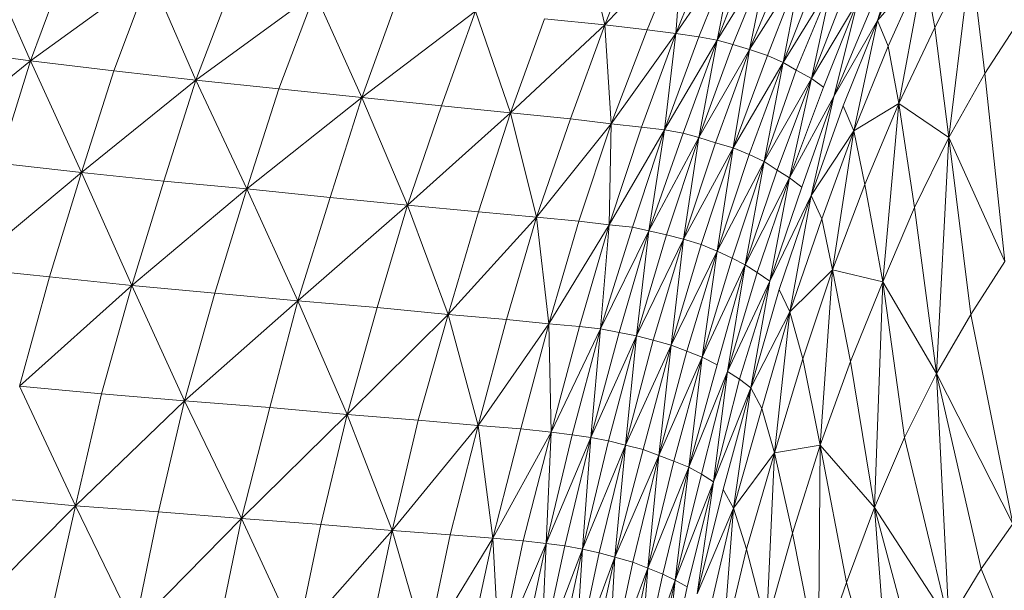
# Model space of a CAD drawing. Units: millimetres. Extents: x 3124 to 3736, y 1280 to 1572.
# Drawn here: x 3722 to 3722, y 1452 to 1452 of the extents above; entities that cross this region are included whole.
import ezdxf

# ---------------------------------------------------------------- set-up
doc = ezdxf.new("R2010")
doc.units = ezdxf.units.MM
doc.layers.add('Structural - Bearing_Pen_No__87', color=252, linetype='Continuous', lineweight=20)

msp = doc.modelspace()

# ---------------------------------------------------------------- linework, layer by layer
at = {"layer": 'Structural - Bearing_Pen_No__87', "linetype": 'Continuous'}
for p, q in [((3721.5143626, 1451.6191193), (3721.5145756, 1451.6182009)), ((3721.5149192, 1451.6190537), (3721.5145756, 1451.6182009)), ((3721.5171914, 1451.6182419), (3721.5174664, 1451.6191193)), ((3721.5090677, 1451.6178565), (3721.5085807, 1451.6189635)), ((3721.5153292, 1451.6190045), (3721.5145756, 1451.6182009)), ((3721.5149824, 1451.6181517), (3721.5153292, 1451.6190045)), ((3721.5153292, 1451.6190045), (3721.5152557, 1451.6181189)), ((3721.5152557, 1451.6181189), (3721.5156025, 1451.6189717)), ((3721.5175382, 1451.6190209), (3721.5171914, 1451.6182419)), ((3721.5158241, 1451.6189389), (3721.5152557, 1451.6181189)), ((3721.5158241, 1451.6189389), (3721.5154774, 1451.6180861)), ((3721.5158241, 1451.6189389), (3721.515655, 1451.6180533)), ((3721.5159828, 1451.6189061), (3721.515655, 1451.6180533)), ((3721.5161516, 1451.6188651), (3721.515655, 1451.6180533)), ((3721.5158049, 1451.6180123), (3721.5161516, 1451.6188651)), ((3721.5161516, 1451.6188651), (3721.5159648, 1451.6179631)), ((3721.5177411, 1451.6181763), (3721.5180878, 1451.6188569)), ((3721.5180878, 1451.6188569), (3721.5178754, 1451.6171185)), ((3721.5180878, 1451.6188569), (3721.5182221, 1451.6177335)), ((3721.5090677, 1451.6178565), (3721.5094145, 1451.6187913)), ((3721.5159648, 1451.6179631), (3721.5163115, 1451.6188077)), ((3721.5090677, 1451.6178565), (3721.5102136, 1451.6186847)), ((3721.5102136, 1451.6186847), (3721.5098668, 1451.6177581)), ((3721.510654, 1451.6176679), (3721.5102136, 1451.6186847)), ((3721.5164627, 1451.6187503), (3721.5159648, 1451.6179631)), ((3721.5164627, 1451.6187503), (3721.5161349, 1451.6179057)), ((3721.5164627, 1451.6187503), (3721.516286, 1451.6178401)), ((3721.5166138, 1451.6186765), (3721.516286, 1451.6178401)), ((3721.5171914, 1451.6182419), (3721.517639, 1451.6187585)), ((3721.5172923, 1451.6179959), (3721.517639, 1451.6187585)), ((3721.5173975, 1451.6174465), (3721.517639, 1451.6187585)), ((3721.517639, 1451.6187585), (3721.5177411, 1451.6181763)), ((3721.5110007, 1451.6185863), (3721.510654, 1451.6176679)), ((3721.5167575, 1451.6186027), (3721.516286, 1451.6178401)), ((3721.5164107, 1451.6177663), (3721.5167575, 1451.6186027)), ((3721.5167575, 1451.6186027), (3721.5165575, 1451.6176843)), ((3721.510654, 1451.6176679), (3721.5117967, 1451.6185043)), ((3721.5117967, 1451.6185043), (3721.51145, 1451.6175859)), ((3721.5122459, 1451.6175039), (3721.5117967, 1451.6185043)), ((3721.5165575, 1451.6176843), (3721.5168822, 1451.6185207)), ((3721.5122459, 1451.6175039), (3721.5125738, 1451.6184141)), ((3721.5170025, 1451.6184305), (3721.5165575, 1451.6176843)), ((3721.5170025, 1451.6184305), (3721.5166747, 1451.6176023)), ((3721.5170025, 1451.6184305), (3721.5167729, 1451.6175121)), ((3721.5122459, 1451.6175039), (3721.5133345, 1451.6183321)), ((3721.5133345, 1451.6183321), (3721.5130098, 1451.6174219)), ((3721.5136722, 1451.6173563), (3721.5133345, 1451.6183321)), ((3721.5171196, 1451.6183403), (3721.5167729, 1451.6175121)), ((3721.5185877, 1451.6182993), (3721.5182221, 1451.6177335)), ((3721.5139969, 1451.6182583), (3721.5136722, 1451.6173563)), ((3721.5145756, 1451.6182009), (3721.5136722, 1451.6173563)), ((3721.5145756, 1451.6182009), (3721.5139969, 1451.6182583)), ((3721.5145756, 1451.6182009), (3721.5142478, 1451.6172989)), ((3721.5145756, 1451.6182009), (3721.5149824, 1451.6181517)), ((3721.5146357, 1451.6172497), (3721.5145756, 1451.6182009)), ((3721.5171914, 1451.6182419), (3721.5167729, 1451.6175121)), ((3721.5168636, 1451.6174219), (3721.5171914, 1451.6182419)), ((3721.5171914, 1451.6182419), (3721.5169644, 1451.6171841)), ((3721.5172923, 1451.6179959), (3721.5171914, 1451.6182419)), ((3721.5146357, 1451.6172497), (3721.5149824, 1451.6181517)), ((3721.5146357, 1451.6172497), (3721.5152557, 1451.6181189)), ((3721.5152557, 1451.6181189), (3721.5149279, 1451.6172169)), ((3721.5149824, 1451.6181517), (3721.5152557, 1451.6181189)), ((3721.5151496, 1451.6171923), (3721.5152557, 1451.6181189)), ((3721.5152557, 1451.6181189), (3721.5154774, 1451.6180861)), ((3721.5177411, 1451.6181763), (3721.5173975, 1451.6174465)), ((3721.5177411, 1451.6181763), (3721.5178754, 1451.6171185)), ((3721.5154774, 1451.6180861), (3721.5151496, 1451.6171923)), ((3721.5151496, 1451.6171923), (3721.515655, 1451.6180533)), ((3721.515655, 1451.6180533), (3721.5153272, 1451.6171595)), ((3721.515477, 1451.6171185), (3721.515655, 1451.6180533)), ((3721.515477, 1451.6171185), (3721.5158049, 1451.6180123)), ((3721.5154774, 1451.6180861), (3721.515655, 1451.6180533)), ((3721.515655, 1451.6180533), (3721.5158049, 1451.6180123)), ((3721.5158049, 1451.6180123), (3721.5159648, 1451.6179631)), ((3721.5082718, 1451.6179549), (3721.5090677, 1451.6178565)), ((3721.515477, 1451.6171185), (3721.5159648, 1451.6179631)), ((3721.5159648, 1451.6179631), (3721.515637, 1451.6170693)), ((3721.5158071, 1451.6170201), (3721.5159648, 1451.6179631)), ((3721.5159648, 1451.6179631), (3721.5161349, 1451.6179057)), ((3721.5169644, 1451.6171841), (3721.5172923, 1451.6179959)), ((3721.5172923, 1451.6179959), (3721.5173975, 1451.6174465)), ((3721.5090677, 1451.6178565), (3721.507966, 1451.6169545)), ((3721.508762, 1451.6168725), (3721.5090677, 1451.6178565)), ((3721.5098668, 1451.6177581), (3721.5090677, 1451.6178565)), ((3721.5090677, 1451.6178565), (3721.5095579, 1451.6167823)), ((3721.5161349, 1451.6179057), (3721.5158071, 1451.6170201)), ((3721.5158071, 1451.6170201), (3721.516286, 1451.6178401)), ((3721.516286, 1451.6178401), (3721.5159614, 1451.6169545)), ((3721.516105, 1451.6168889), (3721.516286, 1451.6178401)), ((3721.5161349, 1451.6179057), (3721.516286, 1451.6178401)), ((3721.516286, 1451.6178401), (3721.5164107, 1451.6177663)), ((3721.5098668, 1451.6177581), (3721.5095579, 1451.6167823)), ((3721.5098668, 1451.6177581), (3721.510654, 1451.6176679)), ((3721.516105, 1451.6168889), (3721.5164107, 1451.6177663)), ((3721.5164107, 1451.6177663), (3721.5165575, 1451.6176843)), ((3721.5182221, 1451.6177335), (3721.5178754, 1451.6171185)), ((3721.5182221, 1451.6177335), (3721.5184131, 1451.6159295)), ((3721.510654, 1451.6176679), (3721.5095579, 1451.6167823)), ((3721.5103451, 1451.6167003), (3721.510654, 1451.6176679)), ((3721.510654, 1451.6176679), (3721.51145, 1451.6175859)), ((3721.510654, 1451.6176679), (3721.5111411, 1451.6166265)), ((3721.516105, 1451.6168889), (3721.5165575, 1451.6176843)), ((3721.5165575, 1451.6176843), (3721.5162297, 1451.6168069)), ((3721.5163468, 1451.6167331), (3721.5165575, 1451.6176843)), ((3721.5165575, 1451.6176843), (3721.5166747, 1451.6176023)), ((3721.51145, 1451.6175859), (3721.5111411, 1451.6166265)), ((3721.51145, 1451.6175859), (3721.5122459, 1451.6175039)), ((3721.5166747, 1451.6176023), (3721.5163468, 1451.6167331)), ((3721.5122459, 1451.6175039), (3721.5111411, 1451.6166265)), ((3721.5119402, 1451.6165445), (3721.5122459, 1451.6175039)), ((3721.5130098, 1451.6174219), (3721.5122459, 1451.6175039)), ((3721.5122459, 1451.6175039), (3721.512682, 1451.6164707)), ((3721.5163468, 1451.6167331), (3721.5167729, 1451.6175121)), ((3721.5167729, 1451.6175121), (3721.516464, 1451.6166429)), ((3721.5165547, 1451.6165609), (3721.5167729, 1451.6175121)), ((3721.5173975, 1451.6174465), (3721.5169644, 1451.6171841)), ((3721.5173975, 1451.6174465), (3721.5170697, 1451.6166675)), ((3721.5173975, 1451.6174465), (3721.5172418, 1451.6157327)), ((3721.5175475, 1451.6164461), (3721.5173975, 1451.6174465)), ((3721.5173975, 1451.6174465), (3721.5178754, 1451.6171185)), ((3721.5130098, 1451.6174219), (3721.512682, 1451.6164707)), ((3721.5136722, 1451.6173563), (3721.512682, 1451.6164707)), ((3721.5130098, 1451.6174219), (3721.5136722, 1451.6173563)), ((3721.5133633, 1451.6164051), (3721.5136722, 1451.6173563)), ((3721.5142478, 1451.6172989), (3721.5136722, 1451.6173563)), ((3721.5136722, 1451.6173563), (3721.51392, 1451.6163559)), ((3721.5165547, 1451.6165609), (3721.5168636, 1451.6174219)), ((3721.5168636, 1451.6174219), (3721.5169644, 1451.6171841)), ((3721.5142478, 1451.6172989), (3721.51392, 1451.6163559)), ((3721.5142478, 1451.6172989), (3721.5146357, 1451.6172497)), ((3721.5146357, 1451.6172497), (3721.51392, 1451.6163559)), ((3721.5143268, 1451.6163149), (3721.5146357, 1451.6172497)), ((3721.5146357, 1451.6172497), (3721.514619, 1451.6162821)), ((3721.5149279, 1451.6172169), (3721.514619, 1451.6162821)), ((3721.5151496, 1451.6171923), (3721.514619, 1451.6162821)), ((3721.5149279, 1451.6172169), (3721.5146357, 1451.6172497)), ((3721.5148407, 1451.6162575), (3721.5151496, 1451.6171923)), ((3721.5149279, 1451.6172169), (3721.5151496, 1451.6171923)), ((3721.5151496, 1451.6171923), (3721.5149993, 1451.6162247)), ((3721.5153272, 1451.6171595), (3721.5149993, 1451.6162247)), ((3721.5151496, 1451.6171923), (3721.5153272, 1451.6171595)), ((3721.5153272, 1451.6171595), (3721.515477, 1451.6171185)), ((3721.5165547, 1451.6165609), (3721.5169644, 1451.6171841)), ((3721.5169644, 1451.6171841), (3721.5166587, 1451.6163395)), ((3721.5167608, 1451.6158475), (3721.5169644, 1451.6171841)), ((3721.5169644, 1451.6171841), (3721.5170697, 1451.6166675)), ((3721.515477, 1451.6171185), (3721.5149993, 1451.6162247)), ((3721.5151681, 1451.6161837), (3721.515477, 1451.6171185)), ((3721.515477, 1451.6171185), (3721.5153312, 1451.6161427)), ((3721.515637, 1451.6170693), (3721.5153312, 1451.6161427)), ((3721.515637, 1451.6170693), (3721.515477, 1451.6171185)), ((3721.515637, 1451.6170693), (3721.5158071, 1451.6170201)), ((3721.5178754, 1451.6171185), (3721.5175475, 1451.6164461)), ((3721.5177574, 1451.6148553), (3721.5178754, 1451.6171185)), ((3721.5178754, 1451.6171185), (3721.5180853, 1451.6154211)), ((3721.5184131, 1451.6159295), (3721.5178754, 1451.6171185)), ((3721.5158071, 1451.6170201), (3721.5153312, 1451.6161427)), ((3721.5155013, 1451.6160935), (3721.5158071, 1451.6170201)), ((3721.5158071, 1451.6170201), (3721.5156524, 1451.6160279)), ((3721.5158071, 1451.6170201), (3721.5159614, 1451.6169545)), ((3721.5159614, 1451.6169545), (3721.5156524, 1451.6160279)), ((3721.516105, 1451.6168889), (3721.5156524, 1451.6160279)), ((3721.5157961, 1451.6159623), (3721.516105, 1451.6168889)), ((3721.516105, 1451.6168889), (3721.5159208, 1451.6158967)), ((3721.5159614, 1451.6169545), (3721.516105, 1451.6168889)), ((3721.5162297, 1451.6168069), (3721.516105, 1451.6168889)), ((3721.5084531, 1451.6158639), (3721.5095579, 1451.6167823)), ((3721.508762, 1451.6168725), (3721.5095579, 1451.6167823)), ((3721.509249, 1451.6157819), (3721.5095579, 1451.6167823)), ((3721.5095579, 1451.6167823), (3721.5103451, 1451.6167003)), ((3721.5100393, 1451.6156999), (3721.5095579, 1451.6167823)), ((3721.5162297, 1451.6168069), (3721.5159208, 1451.6158967)), ((3721.5162297, 1451.6168069), (3721.5163468, 1451.6167331)), ((3721.5103451, 1451.6167003), (3721.5100393, 1451.6156999)), ((3721.5103451, 1451.6167003), (3721.5111411, 1451.6166265)), ((3721.5163468, 1451.6167331), (3721.5159208, 1451.6158967)), ((3721.5160379, 1451.6158229), (3721.5163468, 1451.6167331)), ((3721.5163468, 1451.6167331), (3721.5161582, 1451.6157409)), ((3721.5163468, 1451.6167331), (3721.516464, 1451.6166429)), ((3721.5100393, 1451.6156999), (3721.5111411, 1451.6166265)), ((3721.5111411, 1451.6166265), (3721.5108353, 1451.6156261)), ((3721.5111411, 1451.6166265), (3721.5119402, 1451.6165445)), ((3721.5116313, 1451.6155523), (3721.5111411, 1451.6166265)), ((3721.516464, 1451.6166429), (3721.5161582, 1451.6157409)), ((3721.5170697, 1451.6166675), (3721.5167608, 1451.6158475)), ((3721.5170697, 1451.6166675), (3721.5172418, 1451.6157327)), ((3721.5119402, 1451.6165445), (3721.5116313, 1451.6155523)), ((3721.5119402, 1451.6165445), (3721.512682, 1451.6164707)), ((3721.5165547, 1451.6165609), (3721.5161582, 1451.6157409)), ((3721.516249, 1451.6156589), (3721.5165547, 1451.6165609)), ((3721.5165547, 1451.6165609), (3721.5163498, 1451.6154457)), ((3721.5166587, 1451.6163395), (3721.5165547, 1451.6165609)), ((3721.5116313, 1451.6155523), (3721.512682, 1451.6164707)), ((3721.512392, 1451.6154867), (3721.512682, 1451.6164707)), ((3721.512682, 1451.6164707), (3721.5133633, 1451.6164051)), ((3721.5130733, 1451.6154211), (3721.512682, 1451.6164707)), ((3721.5133633, 1451.6164051), (3721.5130733, 1451.6154211)), ((3721.51392, 1451.6163559), (3721.5133633, 1451.6164051)), ((3721.5175475, 1451.6164461), (3721.5172418, 1451.6157327)), ((3721.5177574, 1451.6148553), (3721.5175475, 1451.6164461)), ((3721.51392, 1451.6163559), (3721.5130733, 1451.6154211)), ((3721.51392, 1451.6163559), (3721.5136332, 1451.6153719)), ((3721.51392, 1451.6163559), (3721.5143268, 1451.6163149)), ((3721.51404, 1451.6153309), (3721.51392, 1451.6163559)), ((3721.5143268, 1451.6163149), (3721.51404, 1451.6153309)), ((3721.5143268, 1451.6163149), (3721.514619, 1451.6162821)), ((3721.5166587, 1451.6163395), (3721.5163498, 1451.6154457)), ((3721.5166587, 1451.6163395), (3721.5167608, 1451.6158475)), ((3721.51404, 1451.6153309), (3721.514619, 1451.6162821)), ((3721.5143321, 1451.6153063), (3721.514619, 1451.6162821)), ((3721.5145349, 1451.6152817), (3721.514619, 1451.6162821)), ((3721.5148407, 1451.6162575), (3721.5145349, 1451.6152817)), ((3721.5145349, 1451.6152817), (3721.5149993, 1451.6162247)), ((3721.514619, 1451.6162821), (3721.5148407, 1451.6162575)), ((3721.5149993, 1451.6162247), (3721.5147125, 1451.6152489)), ((3721.5148407, 1451.6162575), (3721.5149993, 1451.6162247)), ((3721.5148813, 1451.6152161), (3721.5149993, 1451.6162247)), ((3721.5149993, 1451.6162247), (3721.5151681, 1451.6161837)), ((3721.5151681, 1451.6161837), (3721.5148813, 1451.6152161)), ((3721.5148813, 1451.6152161), (3721.5153312, 1451.6161427)), ((3721.5150412, 1451.6151751), (3721.5153312, 1451.6161427)), ((3721.5151681, 1451.6161837), (3721.5153312, 1451.6161427)), ((3721.5152113, 1451.6151259), (3721.5153312, 1451.6161427)), ((3721.5153312, 1451.6161427), (3721.5155013, 1451.6160935)), ((3721.5155013, 1451.6160935), (3721.5152113, 1451.6151259)), ((3721.5152113, 1451.6151259), (3721.5156524, 1451.6160279)), ((3721.5156524, 1451.6160279), (3721.5153624, 1451.6150685)), ((3721.5155013, 1451.6160935), (3721.5156524, 1451.6160279)), ((3721.5155092, 1451.6150111), (3721.5156524, 1451.6160279)), ((3721.5156524, 1451.6160279), (3721.5157961, 1451.6159623)), ((3721.5157961, 1451.6159623), (3721.5155092, 1451.6150111)), ((3721.5157961, 1451.6159623), (3721.5159208, 1451.6158967)), ((3721.5180853, 1451.6154211), (3721.5184131, 1451.6159295)), ((3721.509249, 1451.6157819), (3721.5084531, 1451.6158639)), ((3721.5155092, 1451.6150111), (3721.5159208, 1451.6158967)), ((3721.5156528, 1451.6149373), (3721.5159208, 1451.6158967)), ((3721.5157511, 1451.6148717), (3721.5159208, 1451.6158967)), ((3721.5159208, 1451.6158967), (3721.5160379, 1451.6158229)), ((3721.5167608, 1451.6158475), (3721.5163498, 1451.6154457)), ((3721.5164739, 1451.6149947), (3721.5167608, 1451.6158475)), ((3721.5167608, 1451.6158475), (3721.5166429, 1451.6141665)), ((3721.5167608, 1451.6158475), (3721.5172418, 1451.6157327)), ((3721.5167608, 1451.6158475), (3721.5169329, 1451.6149701)), ((3721.5089622, 1451.6147323), (3721.509249, 1451.6157819)), ((3721.509249, 1451.6157819), (3721.5100393, 1451.6156999)), ((3721.5160379, 1451.6158229), (3721.5157511, 1451.6148717)), ((3721.5157511, 1451.6148717), (3721.5161582, 1451.6157409)), ((3721.5161582, 1451.6157409), (3721.5158682, 1451.6147979)), ((3721.5159779, 1451.6147159), (3721.5161582, 1451.6157409)), ((3721.5160379, 1451.6158229), (3721.5161582, 1451.6157409)), ((3721.5100393, 1451.6156999), (3721.5089622, 1451.6147323)), ((3721.5100393, 1451.6156999), (3721.5097493, 1451.6146585)), ((3721.5108353, 1451.6156261), (3721.5100393, 1451.6156999)), ((3721.5100393, 1451.6156999), (3721.5105453, 1451.6145929)), ((3721.516249, 1451.6156589), (3721.5159779, 1451.6147159)), ((3721.516249, 1451.6156589), (3721.5163498, 1451.6154457)), ((3721.5172418, 1451.6157327), (3721.5169329, 1451.6149701)), ((3721.5171617, 1451.6135679), (3721.5172418, 1451.6157327)), ((3721.5172418, 1451.6157327), (3721.5174517, 1451.6142403)), ((3721.5177574, 1451.6148553), (3721.5172418, 1451.6157327)), ((3721.5108353, 1451.6156261), (3721.5105453, 1451.6145929)), ((3721.5116313, 1451.6155523), (3721.5105453, 1451.6145929)), ((3721.5116313, 1451.6155523), (3721.5108353, 1451.6156261)), ((3721.5113633, 1451.6145273), (3721.5116313, 1451.6155523)), ((3721.512392, 1451.6154867), (3721.5116313, 1451.6155523)), ((3721.5116313, 1451.6155523), (3721.5121051, 1451.6144617)), ((3721.5121051, 1451.6144617), (3721.512392, 1451.6154867)), ((3721.512392, 1451.6154867), (3721.5130733, 1451.6154211)), ((3721.5130733, 1451.6154211), (3721.5121051, 1451.6144617)), ((3721.5130733, 1451.6154211), (3721.5127865, 1451.6144043)), ((3721.5136332, 1451.6153719), (3721.5130733, 1451.6154211)), ((3721.5130733, 1451.6154211), (3721.5133621, 1451.6143551)), ((3721.5136332, 1451.6153719), (3721.5133621, 1451.6143551)), ((3721.51404, 1451.6153309), (3721.5136332, 1451.6153719)), ((3721.5159779, 1451.6147159), (3721.5163498, 1451.6154457)), ((3721.5160818, 1451.6145191), (3721.5163498, 1451.6154457)), ((3721.5162029, 1451.6140927), (3721.5163498, 1451.6154457)), ((3721.5163498, 1451.6154457), (3721.5164739, 1451.6149947)), ((3721.5180853, 1451.6154211), (3721.5177574, 1451.6148553)), ((3721.5180853, 1451.6154211), (3721.5184904, 1451.6134121)), ((3721.51404, 1451.6153309), (3721.5133621, 1451.6143551)), ((3721.5137689, 1451.6143223), (3721.51404, 1451.6153309)), ((3721.5143321, 1451.6153063), (3721.51404, 1451.6153309)), ((3721.51404, 1451.6153309), (3721.5140611, 1451.6142895)), ((3721.5140611, 1451.6142895), (3721.5143321, 1451.6153063)), ((3721.5145349, 1451.6152817), (3721.5140611, 1451.6142895)), ((3721.5145349, 1451.6152817), (3721.5142638, 1451.6142649)), ((3721.5143321, 1451.6153063), (3721.5145349, 1451.6152817)), ((3721.5145349, 1451.6152817), (3721.5144414, 1451.6142403)), ((3721.5147125, 1451.6152489), (3721.5145349, 1451.6152817)), ((3721.5147125, 1451.6152489), (3721.5144414, 1451.6142403)), ((3721.5148813, 1451.6152161), (3721.5144414, 1451.6142403)), ((3721.5146102, 1451.6142075), (3721.5148813, 1451.6152161)), ((3721.5148813, 1451.6152161), (3721.5147125, 1451.6152489)), ((3721.5148813, 1451.6152161), (3721.5147733, 1451.6141665)), ((3721.5147733, 1451.6141665), (3721.5150412, 1451.6151751)), ((3721.5150412, 1451.6151751), (3721.5148813, 1451.6152161)), ((3721.5150412, 1451.6151751), (3721.5152113, 1451.6151259)), ((3721.5152113, 1451.6151259), (3721.5147733, 1451.6141665)), ((3721.5152113, 1451.6151259), (3721.5149434, 1451.6141255)), ((3721.5152113, 1451.6151259), (3721.5150945, 1451.6140681)), ((3721.5153624, 1451.6150685), (3721.5152113, 1451.6151259)), ((3721.5153624, 1451.6150685), (3721.5150945, 1451.6140681)), ((3721.5155092, 1451.6150111), (3721.5150945, 1451.6140681)), ((3721.5152381, 1451.6140107), (3721.5155092, 1451.6150111)), ((3721.5155092, 1451.6150111), (3721.5153624, 1451.6150685)), ((3721.5155092, 1451.6150111), (3721.5153817, 1451.6139533)), ((3721.5156528, 1451.6149373), (3721.5155092, 1451.6150111)), ((3721.5164739, 1451.6149947), (3721.5162029, 1451.6140927)), ((3721.5164739, 1451.6149947), (3721.5166429, 1451.6141665)), ((3721.5153817, 1451.6139533), (3721.5156528, 1451.6149373)), ((3721.5169329, 1451.6149701), (3721.5166429, 1451.6141665)), ((3721.5169329, 1451.6149701), (3721.5171617, 1451.6135679)), ((3721.5157511, 1451.6148717), (3721.5153817, 1451.6139533)), ((3721.5157511, 1451.6148717), (3721.5155021, 1451.6138877)), ((3721.5157511, 1451.6148717), (3721.5156192, 1451.6138139)), ((3721.5158682, 1451.6147979), (3721.5156192, 1451.6138139)), ((3721.5158682, 1451.6147979), (3721.5157511, 1451.6148717)), ((3721.5159779, 1451.6147159), (3721.5158682, 1451.6147979)), ((3721.5174517, 1451.6142403), (3721.5177574, 1451.6148553)), ((3721.5181846, 1451.6129775), (3721.5177574, 1451.6148553)), ((3721.5177574, 1451.6148553), (3721.5178757, 1451.6124691)), ((3721.5177574, 1451.6148553), (3721.5184904, 1451.6134121)), ((3721.5089622, 1451.6147323), (3721.5097493, 1451.6146585)), ((3721.5095003, 1451.6135843), (3721.5089622, 1451.6147323)), ((3721.5159779, 1451.6147159), (3721.5156192, 1451.6138139)), ((3721.5157099, 1451.6137401), (3721.5159779, 1451.6147159)), ((3721.5159779, 1451.6147159), (3721.5158108, 1451.6135597)), ((3721.5160818, 1451.6145191), (3721.5159779, 1451.6147159)), ((3721.5097493, 1451.6146585), (3721.5095003, 1451.6135843)), ((3721.5097493, 1451.6146585), (3721.5105453, 1451.6145929)), ((3721.5095003, 1451.6135843), (3721.5105453, 1451.6145929)), ((3721.5105453, 1451.6145929), (3721.5102963, 1451.6135269)), ((3721.5105453, 1451.6145929), (3721.5113633, 1451.6145273)), ((3721.5110923, 1451.6134613), (3721.5105453, 1451.6145929)), ((3721.5110923, 1451.6134613), (3721.5113633, 1451.6145273)), ((3721.5113633, 1451.6145273), (3721.5121051, 1451.6144617)), ((3721.5158108, 1451.6135597), (3721.5160818, 1451.6145191)), ((3721.5160818, 1451.6145191), (3721.5162029, 1451.6140927)), ((3721.5110923, 1451.6134613), (3721.5121051, 1451.6144617)), ((3721.5121051, 1451.6144617), (3721.511853, 1451.6134039)), ((3721.5121051, 1451.6144617), (3721.5127865, 1451.6144043)), ((3721.5125375, 1451.6133465), (3721.5121051, 1451.6144617)), ((3721.5127865, 1451.6144043), (3721.5125375, 1451.6133465)), ((3721.5133621, 1451.6143551), (3721.5125375, 1451.6133465)), ((3721.5133621, 1451.6143551), (3721.5127865, 1451.6144043)), ((3721.5133621, 1451.6143551), (3721.5130941, 1451.6133055)), ((3721.5133621, 1451.6143551), (3721.5137689, 1451.6143223)), ((3721.5135009, 1451.6132727), (3721.5133621, 1451.6143551)), ((3721.5135009, 1451.6132727), (3721.5137689, 1451.6143223)), ((3721.5135009, 1451.6132727), (3721.5140611, 1451.6142895)), ((3721.5137689, 1451.6143223), (3721.5140611, 1451.6142895)), ((3721.5140611, 1451.6142895), (3721.5137931, 1451.6132481)), ((3721.5140148, 1451.6132235), (3721.5140611, 1451.6142895)), ((3721.5142638, 1451.6142649), (3721.5140148, 1451.6132235)), ((3721.5140148, 1451.6132235), (3721.5144414, 1451.6142403)), ((3721.5140611, 1451.6142895), (3721.5142638, 1451.6142649)), ((3721.5144414, 1451.6142403), (3721.5141924, 1451.6131989)), ((3721.5142638, 1451.6142649), (3721.5144414, 1451.6142403)), ((3721.5143612, 1451.6131661), (3721.5144414, 1451.6142403)), ((3721.5144414, 1451.6142403), (3721.5146102, 1451.6142075)), ((3721.5171617, 1451.6135679), (3721.5174517, 1451.6142403)), ((3721.5174517, 1451.6142403), (3721.5178757, 1451.6124691)), ((3721.5143612, 1451.6131661), (3721.5146102, 1451.6142075)), ((3721.5143612, 1451.6131661), (3721.5147733, 1451.6141665)), ((3721.5147733, 1451.6141665), (3721.5145211, 1451.6131333)), ((3721.5146102, 1451.6142075), (3721.5147733, 1451.6141665)), ((3721.5146723, 1451.6130923), (3721.5147733, 1451.6141665)), ((3721.5147733, 1451.6141665), (3721.5149434, 1451.6141255)), ((3721.5162029, 1451.6140927), (3721.5166429, 1451.6141665)), ((3721.5166429, 1451.6141665), (3721.5163749, 1451.6133219)), ((3721.5166227, 1451.6120837), (3721.5166429, 1451.6141665)), ((3721.5166429, 1451.6141665), (3721.5168938, 1451.6128463)), ((3721.5171617, 1451.6135679), (3721.5166429, 1451.6141665)), ((3721.5149434, 1451.6141255), (3721.5146723, 1451.6130923)), ((3721.5146723, 1451.6130923), (3721.5150945, 1451.6140681)), ((3721.5150945, 1451.6140681), (3721.5148455, 1451.6130431)), ((3721.5149434, 1451.6141255), (3721.5150945, 1451.6140681)), ((3721.5149891, 1451.6129857), (3721.5150945, 1451.6140681)), ((3721.5150945, 1451.6140681), (3721.5152381, 1451.6140107)), ((3721.5162029, 1451.6140927), (3721.5158108, 1451.6135597)), ((3721.5162029, 1451.6140927), (3721.5159349, 1451.6131661)), ((3721.5162029, 1451.6140927), (3721.5161259, 1451.6124363)), ((3721.5163749, 1451.6133219), (3721.5162029, 1451.6140927)), ((3721.5149891, 1451.6129857), (3721.5152381, 1451.6140107)), ((3721.5149891, 1451.6129857), (3721.5153817, 1451.6139533)), ((3721.5153817, 1451.6139533), (3721.5151327, 1451.6129283)), ((3721.5152381, 1451.6140107), (3721.5153817, 1451.6139533)), ((3721.5152499, 1451.6128709), (3721.5153817, 1451.6139533)), ((3721.5153817, 1451.6139533), (3721.5155021, 1451.6138877)), ((3721.5155021, 1451.6138877), (3721.5152499, 1451.6128709)), ((3721.5155021, 1451.6138877), (3721.5156192, 1451.6138139)), ((3721.5152499, 1451.6128709), (3721.5156192, 1451.6138139)), ((3721.5156192, 1451.6138139), (3721.5153671, 1451.6128053)), ((3721.5154609, 1451.6127397), (3721.5156192, 1451.6138139)), ((3721.5154609, 1451.6127397), (3721.5157099, 1451.6137401)), ((3721.5157099, 1451.6137401), (3721.5158108, 1451.6135597)), ((3721.5095003, 1451.6135843), (3721.508461, 1451.6125429)), ((3721.50871, 1451.6136581), (3721.5095003, 1451.6135843)), ((3721.5092481, 1451.6124773), (3721.5095003, 1451.6135843)), ((3721.5095003, 1451.6135843), (3721.5102963, 1451.6135269)), ((3721.5095003, 1451.6135843), (3721.5100662, 1451.6124199)), ((3721.5102963, 1451.6135269), (3721.5100662, 1451.6124199)), ((3721.5102963, 1451.6135269), (3721.5110923, 1451.6134613)), ((3721.5154609, 1451.6127397), (3721.5158108, 1451.6135597)), ((3721.5158108, 1451.6135597), (3721.5155807, 1451.6125675)), ((3721.5157048, 1451.6121985), (3721.5158108, 1451.6135597)), ((3721.5158108, 1451.6135597), (3721.5159349, 1451.6131661)), ((3721.5168938, 1451.6128463), (3721.5171617, 1451.6135679)), ((3721.5176078, 1451.6119033), (3721.5171617, 1451.6135679)), ((3721.5171617, 1451.6135679), (3721.5173367, 1451.6112883)), ((3721.5171617, 1451.6135679), (3721.5178757, 1451.6124691)), ((3721.5110923, 1451.6134613), (3721.5100662, 1451.6124199)), ((3721.5108621, 1451.6123625), (3721.5110923, 1451.6134613)), ((3721.511853, 1451.6134039), (3721.5110923, 1451.6134613)), ((3721.5110923, 1451.6134613), (3721.5116229, 1451.6123133)), ((3721.511853, 1451.6134039), (3721.5116229, 1451.6123133)), ((3721.511853, 1451.6134039), (3721.5125375, 1451.6133465)), ((3721.5184904, 1451.6134121), (3721.5181846, 1451.6129775)), ((3721.5125375, 1451.6133465), (3721.5116229, 1451.6123133)), ((3721.5123042, 1451.6122641), (3721.5125375, 1451.6133465)), ((3721.5130941, 1451.6133055), (3721.5125375, 1451.6133465)), ((3721.5125375, 1451.6133465), (3721.5128609, 1451.6122231)), ((3721.5130941, 1451.6133055), (3721.5128609, 1451.6122231)), ((3721.5130941, 1451.6133055), (3721.5135009, 1451.6132727)), ((3721.5163749, 1451.6133219), (3721.5161259, 1451.6124363)), ((3721.5166227, 1451.6120837), (3721.5163749, 1451.6133219)), ((3721.5135009, 1451.6132727), (3721.5128609, 1451.6122231)), ((3721.5132677, 1451.6121903), (3721.5135009, 1451.6132727)), ((3721.5137931, 1451.6132481), (3721.5135009, 1451.6132727)), ((3721.5135009, 1451.6132727), (3721.513563, 1451.6121657)), ((3721.5137931, 1451.6132481), (3721.513563, 1451.6121657)), ((3721.5140148, 1451.6132235), (3721.513563, 1451.6121657)), ((3721.5137847, 1451.6121493), (3721.5140148, 1451.6132235)), ((3721.5137931, 1451.6132481), (3721.5140148, 1451.6132235)), ((3721.5140148, 1451.6132235), (3721.5139623, 1451.6121247)), ((3721.5141924, 1451.6131989), (3721.5139623, 1451.6121247)), ((3721.5140148, 1451.6132235), (3721.5141924, 1451.6131989)), ((3721.5141924, 1451.6131989), (3721.5143612, 1451.6131661)), ((3721.5143612, 1451.6131661), (3721.5139623, 1451.6121247)), ((3721.5141311, 1451.6121001), (3721.5143612, 1451.6131661)), ((3721.5143612, 1451.6131661), (3721.514291, 1451.6120591)), ((3721.5145211, 1451.6131333), (3721.514291, 1451.6120591)), ((3721.5145211, 1451.6131333), (3721.5143612, 1451.6131661)), ((3721.5145211, 1451.6131333), (3721.5146723, 1451.6130923)), ((3721.5159349, 1451.6131661), (3721.5157048, 1451.6121985)), ((3721.5159349, 1451.6131661), (3721.5161259, 1451.6124363)), ((3721.5146723, 1451.6130923), (3721.514291, 1451.6120591)), ((3721.5144422, 1451.6120263), (3721.5146723, 1451.6130923)), ((3721.5146723, 1451.6130923), (3721.5146122, 1451.6119771)), ((3721.5148455, 1451.6130431), (3721.5146122, 1451.6119771)), ((3721.5146723, 1451.6130923), (3721.5148455, 1451.6130431)), ((3721.5148455, 1451.6130431), (3721.5149891, 1451.6129857)), ((3721.5149891, 1451.6129857), (3721.5146122, 1451.6119771)), ((3721.514759, 1451.6119279), (3721.5149891, 1451.6129857)), ((3721.5149891, 1451.6129857), (3721.5149026, 1451.6118787)), ((3721.5151327, 1451.6129283), (3721.5149026, 1451.6118787)), ((3721.5151327, 1451.6129283), (3721.5149891, 1451.6129857)), ((3721.5151327, 1451.6129283), (3721.5152499, 1451.6128709)), ((3721.5181846, 1451.6129775), (3721.5178757, 1451.6124691)), ((3721.5181846, 1451.6129775), (3721.51896, 1451.6110997)), ((3721.5152499, 1451.6128709), (3721.5149026, 1451.6118787)), ((3721.5150198, 1451.6118213), (3721.5152499, 1451.6128709)), ((3721.5152499, 1451.6128709), (3721.5151369, 1451.6117639)), ((3721.5152499, 1451.6128709), (3721.5153671, 1451.6128053)), ((3721.5168938, 1451.6128463), (3721.5166227, 1451.6120837)), ((3721.5168938, 1451.6128463), (3721.5173367, 1451.6112883)), ((3721.5153671, 1451.6128053), (3721.5151369, 1451.6117639))]:
    msp.add_line(p, q, dxfattribs=at)

doc.saveas('drawing.dxf')
